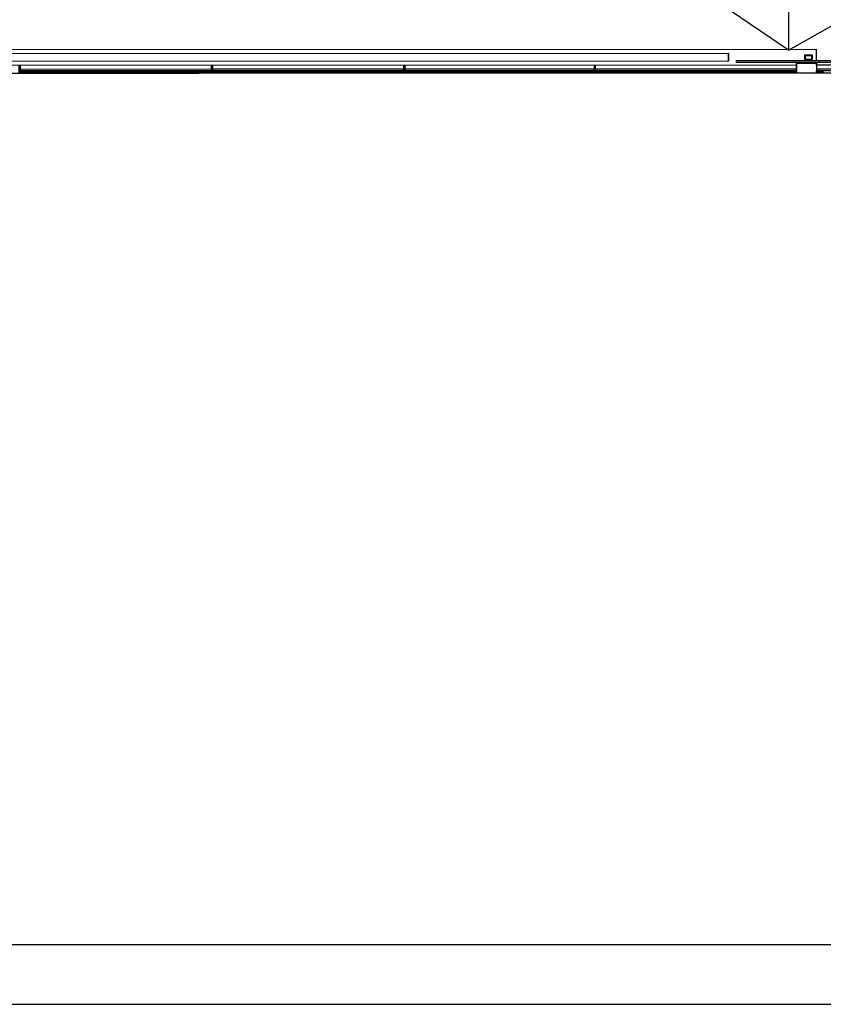
# Model space of a CAD drawing. Units: millimetres. Extents: x -30 to 1865, y -30 to 1260.
# Drawn here: x 981 to 1182, y -15 to 231 of the extents above; entities that cross this region are included whole.
import ezdxf

# ---------------------------------------------------------------- set-up
doc = ezdxf.new("R2010")
doc.units = ezdxf.units.MM
doc.header["$LTSCALE"] = 7
doc.layers.add('Arquitectura', color=8, linetype='Continuous')
doc.layers.add('Saneamiento', color=30, linetype='Continuous')

# ---------------------------------------------------------------- blocks, each defined once
blk = doc.blocks.new('FORMATO PLOT')
for points in [[(-12431.9, -0.3), (0, -0.3), (0, 8400), (-12431.9, 8400)], [(-12331.9, 99.7), (-100, 99.7), (-100, 8300), (-12331.9, 8300)]]:
    blk.add_lwpolyline(points, close=True)

msp = doc.modelspace()

# ---------------------------------------------------------------- linework, layer by layer
at = {"layer": 'Arquitectura'}
for p, q in [((597.34, 223.9), (1180.79, 224.06)), ((599.34, 222.9), (1158.79, 223.05)), ((1158.79, 221.05), (1158.79, 223.05)), ((1180.78, 221.26), (1180.79, 224.06)), ((1175.79, 220.06), (597.34, 219.9)), ((1158.79, 221.05), (599.34, 220.9)), ((1175.79, 220.56), (1175.79, 218.06)), ((1175.79, 220.56), (1175.79, 218.06)), ((1180.78, 220.56), (1180.78, 220.76)), ((1180.79, 220.56), (1180.79, 218.06)), ((1180.79, 220.56), (1180.79, 218.06)), ((1215.79, 220.07), (1180.79, 220.06)), ((1175.79, 218.06), (597.34, 217.9)), ((1029.34, 219.02), (981.39, 219.01)), ((1029.34, 218.62), (981.39, 218.61)), ((1077.49, 219.03), (1029.54, 219.02)), ((1077.49, 218.63), (1029.54, 218.62)), ((1125.19, 219.04), (1077.69, 219.03)), ((1125.19, 218.64), (1077.69, 218.63)), ((1175.79, 219.06), (1125.39, 219.04)), ((1175.79, 218.66), (1125.39, 218.64)), ((1215.79, 219.07), (1180.79, 219.06)), ((1215.79, 218.67), (1180.79, 218.66)), ((1215.79, 218.07), (1180.79, 218.06))]:
    msp.add_line(p, q, dxfattribs=at)
for points in [[(82.57, 1012.63), (1341.16, 1012.29), (1340.79, 218.1), (82.38, 217.76)], [(599.34, 222.9), (1158.79, 223.05), (1158.79, 221.05), (599.34, 220.9)], [(1177.79, 221.56), (1179.79, 221.56), (1179.79, 222.56), (1177.79, 222.56)], [(1177.99, 221.56), (1179.59, 221.56), (1179.59, 222.36), (1177.99, 222.36)], [(981.19, 218.01), (981.19, 220.01), (981.39, 220.01), (981.39, 218.01)], [(1029.34, 218.02), (1029.34, 220.02), (1029.54, 220.02), (1029.54, 218.02)], [(1077.49, 218.03), (1077.49, 220.03), (1077.69, 220.03), (1077.69, 218.03)], [(1125.19, 218.04), (1125.19, 220.04), (1125.39, 220.04), (1125.39, 218.04)], [(1220.79, 221.27), (1220.79, 220.77), (1160.79, 220.75), (1160.79, 221.25)], [(1175.79, 220.56), (1180.79, 220.56), (1180.79, 218.06), (1175.79, 218.06)], [(1175.79, 220.56), (1180.79, 220.56), (1180.79, 218.06), (1175.79, 218.06)], [(981.64, 218.01), (981.64, 218.61), (981.84, 218.61), (981.84, 218.01)], [(982.09, 218.01), (982.09, 218.61), (982.29, 218.61), (982.29, 218.01)], [(982.54, 218.01), (982.54, 218.61), (982.74, 218.61), (982.74, 218.01)], [(982.99, 218.01), (982.99, 218.61), (983.19, 218.61), (983.19, 218.01)], [(983.44, 218.01), (983.44, 218.61), (983.64, 218.61), (983.64, 218.01)], [(983.89, 218.01), (983.89, 218.61), (984.09, 218.61), (984.09, 218.01)], [(984.34, 218.01), (984.34, 218.61), (984.54, 218.61), (984.54, 218.01)], [(984.79, 218.01), (984.79, 218.61), (984.99, 218.61), (984.99, 218.01)], [(985.24, 218.01), (985.24, 218.61), (985.44, 218.61), (985.44, 218.01)], [(985.69, 218.01), (985.69, 218.61), (985.89, 218.61), (985.89, 218.01)], [(986.14, 218.01), (986.14, 218.61), (986.34, 218.61), (986.34, 218.01)], [(986.59, 218.01), (986.59, 218.61), (986.79, 218.61), (986.79, 218.01)], [(987.04, 218.01), (987.04, 218.61), (987.24, 218.61), (987.24, 218.01)], [(987.49, 218.01), (987.49, 218.61), (987.69, 218.61), (987.69, 218.01)], [(987.94, 218.01), (987.94, 218.61), (988.14, 218.61), (988.14, 218.01)], [(988.39, 218.01), (988.39, 218.61), (988.59, 218.61), (988.59, 218.01)], [(988.84, 218.01), (988.84, 218.61), (989.04, 218.61), (989.04, 218.01)], [(989.29, 218.01), (989.29, 218.61), (989.49, 218.61), (989.49, 218.01)], [(989.74, 218.01), (989.74, 218.61), (989.94, 218.61), (989.94, 218.01)], [(990.19, 218.01), (990.19, 218.61), (990.39, 218.61), (990.39, 218.01)], [(990.64, 218.01), (990.64, 218.61), (990.84, 218.61), (990.84, 218.01)], [(991.09, 218.01), (991.09, 218.61), (991.29, 218.61), (991.29, 218.01)], [(991.54, 218.01), (991.54, 218.61), (991.74, 218.61), (991.74, 218.01)], [(991.99, 218.01), (991.99, 218.61), (992.19, 218.61), (992.19, 218.01)], [(992.44, 218.01), (992.44, 218.61), (992.64, 218.61), (992.64, 218.01)], [(992.89, 218.01), (992.89, 218.61), (993.09, 218.61), (993.09, 218.01)], [(993.34, 218.01), (993.34, 218.61), (993.54, 218.61), (993.54, 218.01)], [(993.79, 218.01), (993.79, 218.61), (993.99, 218.61), (993.99, 218.01)], [(994.24, 218.01), (994.24, 218.61), (994.44, 218.61), (994.44, 218.01)], [(994.69, 218.01), (994.69, 218.61), (994.89, 218.61), (994.89, 218.01)], [(995.14, 218.01), (995.14, 218.61), (995.34, 218.61), (995.34, 218.01)], [(995.59, 218.01), (995.59, 218.61), (995.79, 218.61), (995.79, 218.01)], [(996.04, 218.01), (996.04, 218.61), (996.24, 218.61), (996.24, 218.01)], [(996.49, 218.01), (996.49, 218.61), (996.69, 218.61), (996.69, 218.01)], [(996.94, 218.01), (996.94, 218.61), (997.14, 218.61), (997.14, 218.01)], [(997.39, 218.01), (997.39, 218.61), (997.59, 218.61), (997.59, 218.01)], [(997.84, 218.01), (997.84, 218.61), (998.04, 218.61), (998.04, 218.01)], [(998.29, 218.01), (998.29, 218.61), (998.49, 218.61), (998.49, 218.01)], [(998.74, 218.01), (998.74, 218.61), (998.94, 218.61), (998.94, 218.01)], [(999.19, 218.01), (999.19, 218.61), (999.39, 218.61), (999.39, 218.01)], [(999.64, 218.01), (999.64, 218.61), (999.84, 218.61), (999.84, 218.01)], [(1000.09, 218.01), (1000.09, 218.61), (1000.29, 218.61), (1000.29, 218.01)], [(1000.54, 218.01), (1000.54, 218.61), (1000.74, 218.61), (1000.74, 218.01)], [(1000.99, 218.01), (1000.99, 218.61), (1001.19, 218.61), (1001.19, 218.01)], [(1001.44, 218.01), (1001.44, 218.61), (1001.64, 218.61), (1001.64, 218.01)], [(1001.89, 218.01), (1001.89, 218.61), (1002.09, 218.61), (1002.09, 218.01)], [(1002.34, 218.01), (1002.34, 218.61), (1002.54, 218.61), (1002.54, 218.01)], [(1002.79, 218.01), (1002.79, 218.61), (1002.99, 218.61), (1002.99, 218.01)], [(1003.24, 218.01), (1003.24, 218.61), (1003.44, 218.61), (1003.44, 218.01)], [(1003.69, 218.01), (1003.69, 218.61), (1003.89, 218.61), (1003.89, 218.01)], [(1004.14, 218.01), (1004.14, 218.61), (1004.34, 218.61), (1004.34, 218.01)], [(1004.59, 218.01), (1004.59, 218.61), (1004.79, 218.61), (1004.79, 218.01)], [(1005.04, 218.01), (1005.04, 218.61), (1005.24, 218.61), (1005.24, 218.01)], [(1005.49, 218.01), (1005.49, 218.61), (1005.69, 218.61), (1005.69, 218.01)], [(1005.94, 218.01), (1005.94, 218.61), (1006.14, 218.61), (1006.14, 218.01)], [(1006.39, 218.01), (1006.39, 218.61), (1006.59, 218.61), (1006.59, 218.01)], [(1006.84, 218.01), (1006.84, 218.61), (1007.04, 218.61), (1007.04, 218.01)], [(1007.29, 218.01), (1007.29, 218.61), (1007.49, 218.61), (1007.49, 218.01)], [(1007.74, 218.01), (1007.74, 218.61), (1007.94, 218.61), (1007.94, 218.01)], [(1008.19, 218.01), (1008.19, 218.61), (1008.39, 218.61), (1008.39, 218.01)], [(1008.64, 218.01), (1008.64, 218.61), (1008.84, 218.61), (1008.84, 218.01)], [(1009.09, 218.01), (1009.09, 218.61), (1009.29, 218.61), (1009.29, 218.01)], [(1009.54, 218.01), (1009.54, 218.61), (1009.74, 218.61), (1009.74, 218.01)], [(1009.99, 218.01), (1009.99, 218.61), (1010.19, 218.61), (1010.19, 218.01)], [(1010.44, 218.01), (1010.44, 218.61), (1010.64, 218.61), (1010.64, 218.01)], [(1010.89, 218.01), (1010.89, 218.61), (1011.09, 218.61), (1011.09, 218.01)], [(1011.34, 218.01), (1011.34, 218.61), (1011.54, 218.61), (1011.54, 218.01)], [(1011.79, 218.01), (1011.79, 218.61), (1011.99, 218.61), (1011.99, 218.01)], [(1012.24, 218.01), (1012.24, 218.61), (1012.44, 218.61), (1012.44, 218.01)], [(1012.69, 218.01), (1012.69, 218.61), (1012.89, 218.61), (1012.89, 218.01)], [(1013.14, 218.01), (1013.14, 218.61), (1013.34, 218.61), (1013.34, 218.01)], [(1013.59, 218.01), (1013.59, 218.61), (1013.79, 218.61), (1013.79, 218.01)], [(1014.04, 218.01), (1014.04, 218.61), (1014.24, 218.61), (1014.24, 218.01)], [(1014.49, 218.01), (1014.49, 218.61), (1014.69, 218.61), (1014.69, 218.01)], [(1014.94, 218.01), (1014.94, 218.61), (1015.14, 218.61), (1015.14, 218.01)], [(1015.39, 218.01), (1015.39, 218.61), (1015.59, 218.61), (1015.59, 218.01)], [(1015.84, 218.01), (1015.84, 218.61), (1016.04, 218.61), (1016.04, 218.01)], [(1016.29, 218.01), (1016.29, 218.61), (1016.49, 218.61), (1016.49, 218.01)], [(1016.74, 218.01), (1016.74, 218.61), (1016.94, 218.61), (1016.94, 218.01)], [(1017.19, 218.01), (1017.19, 218.61), (1017.39, 218.61), (1017.39, 218.01)], [(1017.64, 218.01), (1017.64, 218.61), (1017.84, 218.61), (1017.84, 218.01)], [(1018.09, 218.02), (1018.09, 218.62), (1018.29, 218.62), (1018.29, 218.02)], [(1018.54, 218.02), (1018.54, 218.62), (1018.74, 218.62), (1018.74, 218.02)], [(1018.99, 218.02), (1018.99, 218.62), (1019.19, 218.62), (1019.19, 218.02)], [(1019.44, 218.02), (1019.44, 218.62), (1019.64, 218.62), (1019.64, 218.02)], [(1019.89, 218.02), (1019.89, 218.62), (1020.09, 218.62), (1020.09, 218.02)], [(1020.34, 218.02), (1020.34, 218.62), (1020.54, 218.62), (1020.54, 218.02)], [(1020.79, 218.02), (1020.79, 218.62), (1020.99, 218.62), (1020.99, 218.02)], [(1021.24, 218.02), (1021.24, 218.62), (1021.44, 218.62), (1021.44, 218.02)], [(1021.69, 218.02), (1021.69, 218.62), (1021.89, 218.62), (1021.89, 218.02)], [(1022.14, 218.02), (1022.14, 218.62), (1022.34, 218.62), (1022.34, 218.02)], [(1022.59, 218.02), (1022.59, 218.62), (1022.79, 218.62), (1022.79, 218.02)], [(1023.04, 218.02), (1023.04, 218.62), (1023.24, 218.62), (1023.24, 218.02)], [(1023.49, 218.02), (1023.49, 218.62), (1023.69, 218.62), (1023.69, 218.02)], [(1023.94, 218.02), (1023.94, 218.62), (1024.14, 218.62), (1024.14, 218.02)], [(1024.39, 218.02), (1024.39, 218.62), (1024.59, 218.62), (1024.59, 218.02)], [(1024.84, 218.02), (1024.84, 218.62), (1025.04, 218.62), (1025.04, 218.02)], [(1025.29, 218.02), (1025.29, 218.62), (1025.49, 218.62), (1025.49, 218.02)], [(1025.74, 218.02), (1025.74, 218.62), (1025.94, 218.62), (1025.94, 218.02)], [(1026.19, 218.02), (1026.19, 218.62), (1026.39, 218.62), (1026.39, 218.02)], [(1026.64, 218.02), (1026.64, 218.62), (1026.84, 218.62), (1026.84, 218.02)], [(1027.09, 218.02), (1027.09, 218.62), (1027.29, 218.62), (1027.29, 218.02)], [(1027.54, 218.02), (1027.54, 218.62), (1027.74, 218.62), (1027.74, 218.02)], [(1027.99, 218.02), (1027.99, 218.62), (1028.19, 218.62), (1028.19, 218.02)], [(1028.44, 218.02), (1028.44, 218.62), (1028.64, 218.62), (1028.64, 218.02)], [(1028.89, 218.02), (1028.89, 218.62), (1029.09, 218.62), (1029.09, 218.02)], [(1029.79, 218.02), (1029.79, 218.62), (1029.99, 218.62), (1029.99, 218.02)], [(1030.24, 218.02), (1030.24, 218.62), (1030.44, 218.62), (1030.44, 218.02)], [(1030.69, 218.02), (1030.69, 218.62), (1030.89, 218.62), (1030.89, 218.02)], [(1031.14, 218.02), (1031.14, 218.62), (1031.34, 218.62), (1031.34, 218.02)], [(1031.59, 218.02), (1031.59, 218.62), (1031.79, 218.62), (1031.79, 218.02)], [(1032.04, 218.02), (1032.04, 218.62), (1032.24, 218.62), (1032.24, 218.02)], [(1032.49, 218.02), (1032.49, 218.62), (1032.69, 218.62), (1032.69, 218.02)], [(1032.94, 218.02), (1032.94, 218.62), (1033.14, 218.62), (1033.14, 218.02)], [(1033.39, 218.02), (1033.39, 218.62), (1033.59, 218.62), (1033.59, 218.02)], [(1033.84, 218.02), (1033.84, 218.62), (1034.04, 218.62), (1034.04, 218.02)], [(1034.29, 218.02), (1034.29, 218.62), (1034.49, 218.62), (1034.49, 218.02)], [(1034.74, 218.02), (1034.74, 218.62), (1034.94, 218.62), (1034.94, 218.02)], [(1035.19, 218.02), (1035.19, 218.62), (1035.39, 218.62), (1035.39, 218.02)], [(1035.64, 218.02), (1035.64, 218.62), (1035.84, 218.62), (1035.84, 218.02)], [(1036.09, 218.02), (1036.09, 218.62), (1036.29, 218.62), (1036.29, 218.02)], [(1036.54, 218.02), (1036.54, 218.62), (1036.74, 218.62), (1036.74, 218.02)], [(1036.99, 218.02), (1036.99, 218.62), (1037.19, 218.62), (1037.19, 218.02)], [(1037.44, 218.02), (1037.44, 218.62), (1037.64, 218.62), (1037.64, 218.02)], [(1037.89, 218.02), (1037.89, 218.62), (1038.09, 218.62), (1038.09, 218.02)], [(1038.34, 218.02), (1038.34, 218.62), (1038.54, 218.62), (1038.54, 218.02)], [(1038.79, 218.02), (1038.79, 218.62), (1038.99, 218.62), (1038.99, 218.02)], [(1039.24, 218.02), (1039.24, 218.62), (1039.44, 218.62), (1039.44, 218.02)], [(1039.69, 218.02), (1039.69, 218.62), (1039.89, 218.62), (1039.89, 218.02)], [(1040.14, 218.02), (1040.14, 218.62), (1040.34, 218.62), (1040.34, 218.02)], [(1040.59, 218.02), (1040.59, 218.62), (1040.79, 218.62), (1040.79, 218.02)], [(1041.04, 218.02), (1041.04, 218.62), (1041.24, 218.62), (1041.24, 218.02)], [(1041.49, 218.02), (1041.49, 218.62), (1041.69, 218.62), (1041.69, 218.02)], [(1041.94, 218.02), (1041.94, 218.62), (1042.14, 218.62), (1042.14, 218.02)], [(1042.39, 218.02), (1042.39, 218.62), (1042.59, 218.62), (1042.59, 218.02)], [(1042.84, 218.02), (1042.84, 218.62), (1043.04, 218.62), (1043.04, 218.02)], [(1043.29, 218.02), (1043.29, 218.62), (1043.49, 218.62), (1043.49, 218.02)], [(1043.74, 218.02), (1043.74, 218.62), (1043.94, 218.62), (1043.94, 218.02)], [(1044.19, 218.02), (1044.19, 218.62), (1044.39, 218.62), (1044.39, 218.02)], [(1044.64, 218.02), (1044.64, 218.62), (1044.84, 218.62), (1044.84, 218.02)], [(1045.09, 218.02), (1045.09, 218.62), (1045.29, 218.62), (1045.29, 218.02)], [(1045.54, 218.02), (1045.54, 218.62), (1045.74, 218.62), (1045.74, 218.02)], [(1045.99, 218.02), (1045.99, 218.62), (1046.19, 218.62), (1046.19, 218.02)], [(1046.44, 218.02), (1046.44, 218.62), (1046.64, 218.62), (1046.64, 218.02)], [(1046.89, 218.02), (1046.89, 218.62), (1047.09, 218.62), (1047.09, 218.02)], [(1047.34, 218.02), (1047.34, 218.62), (1047.54, 218.62), (1047.54, 218.02)], [(1047.79, 218.02), (1047.79, 218.62), (1047.99, 218.62), (1047.99, 218.02)], [(1048.24, 218.02), (1048.24, 218.62), (1048.44, 218.62), (1048.44, 218.02)], [(1048.69, 218.02), (1048.69, 218.62), (1048.89, 218.62), (1048.89, 218.02)], [(1049.14, 218.02), (1049.14, 218.62), (1049.34, 218.62), (1049.34, 218.02)], [(1049.59, 218.02), (1049.59, 218.62), (1049.79, 218.62), (1049.79, 218.02)], [(1050.04, 218.02), (1050.04, 218.62), (1050.24, 218.62), (1050.24, 218.02)], [(1050.49, 218.02), (1050.49, 218.62), (1050.69, 218.62), (1050.69, 218.02)], [(1050.94, 218.02), (1050.94, 218.62), (1051.14, 218.62), (1051.14, 218.02)], [(1051.39, 218.02), (1051.39, 218.62), (1051.59, 218.62), (1051.59, 218.02)], [(1051.84, 218.02), (1051.84, 218.62), (1052.04, 218.62), (1052.04, 218.02)], [(1052.29, 218.02), (1052.29, 218.62), (1052.49, 218.62), (1052.49, 218.02)], [(1052.74, 218.02), (1052.74, 218.62), (1052.94, 218.62), (1052.94, 218.02)], [(1053.19, 218.02), (1053.19, 218.62), (1053.39, 218.62), (1053.39, 218.02)], [(1053.64, 218.02), (1053.64, 218.62), (1053.84, 218.62), (1053.84, 218.02)], [(1054.09, 218.02), (1054.09, 218.62), (1054.29, 218.62), (1054.29, 218.02)], [(1054.54, 218.03), (1054.54, 218.63), (1054.74, 218.63), (1054.74, 218.03)], [(1054.99, 218.03), (1054.99, 218.63), (1055.19, 218.63), (1055.19, 218.03)], [(1055.44, 218.03), (1055.44, 218.63), (1055.64, 218.63), (1055.64, 218.03)], [(1055.89, 218.03), (1055.89, 218.63), (1056.09, 218.63), (1056.09, 218.03)], [(1056.34, 218.03), (1056.34, 218.63), (1056.54, 218.63), (1056.54, 218.03)], [(1056.79, 218.03), (1056.79, 218.63), (1056.99, 218.63), (1056.99, 218.03)], [(1057.24, 218.03), (1057.24, 218.63), (1057.44, 218.63), (1057.44, 218.03)], [(1057.69, 218.03), (1057.69, 218.63), (1057.89, 218.63), (1057.89, 218.03)], [(1058.14, 218.03), (1058.14, 218.63), (1058.34, 218.63), (1058.34, 218.03)], [(1058.59, 218.03), (1058.59, 218.63), (1058.79, 218.63), (1058.79, 218.03)], [(1059.04, 218.03), (1059.04, 218.63), (1059.24, 218.63), (1059.24, 218.03)], [(1059.49, 218.03), (1059.49, 218.63), (1059.69, 218.63), (1059.69, 218.03)], [(1059.94, 218.03), (1059.94, 218.63), (1060.14, 218.63), (1060.14, 218.03)], [(1060.39, 218.03), (1060.39, 218.63), (1060.59, 218.63), (1060.59, 218.03)], [(1060.84, 218.03), (1060.84, 218.63), (1061.04, 218.63), (1061.04, 218.03)], [(1061.29, 218.03), (1061.29, 218.63), (1061.49, 218.63), (1061.49, 218.03)], [(1061.74, 218.03), (1061.74, 218.63), (1061.94, 218.63), (1061.94, 218.03)], [(1062.19, 218.03), (1062.19, 218.63), (1062.39, 218.63), (1062.39, 218.03)], [(1062.64, 218.03), (1062.64, 218.63), (1062.84, 218.63), (1062.84, 218.03)], [(1063.09, 218.03), (1063.09, 218.63), (1063.29, 218.63), (1063.29, 218.03)], [(1063.54, 218.03), (1063.54, 218.63), (1063.74, 218.63), (1063.74, 218.03)], [(1063.99, 218.03), (1063.99, 218.63), (1064.19, 218.63), (1064.19, 218.03)], [(1064.44, 218.03), (1064.44, 218.63), (1064.64, 218.63), (1064.64, 218.03)], [(1064.89, 218.03), (1064.89, 218.63), (1065.09, 218.63), (1065.09, 218.03)], [(1065.34, 218.03), (1065.34, 218.63), (1065.54, 218.63), (1065.54, 218.03)], [(1065.79, 218.03), (1065.79, 218.63), (1065.99, 218.63), (1065.99, 218.03)], [(1066.24, 218.03), (1066.24, 218.63), (1066.44, 218.63), (1066.44, 218.03)], [(1066.69, 218.03), (1066.69, 218.63), (1066.89, 218.63), (1066.89, 218.03)], [(1067.14, 218.03), (1067.14, 218.63), (1067.34, 218.63), (1067.34, 218.03)], [(1067.59, 218.03), (1067.59, 218.63), (1067.79, 218.63), (1067.79, 218.03)], [(1068.04, 218.03), (1068.04, 218.63), (1068.24, 218.63), (1068.24, 218.03)], [(1068.49, 218.03), (1068.49, 218.63), (1068.69, 218.63), (1068.69, 218.03)], [(1068.94, 218.03), (1068.94, 218.63), (1069.14, 218.63), (1069.14, 218.03)], [(1069.39, 218.03), (1069.39, 218.63), (1069.59, 218.63), (1069.59, 218.03)], [(1069.84, 218.03), (1069.84, 218.63), (1070.04, 218.63), (1070.04, 218.03)], [(1070.29, 218.03), (1070.29, 218.63), (1070.49, 218.63), (1070.49, 218.03)], [(1070.74, 218.03), (1070.74, 218.63), (1070.94, 218.63), (1070.94, 218.03)], [(1071.19, 218.03), (1071.19, 218.63), (1071.39, 218.63), (1071.39, 218.03)], [(1071.64, 218.03), (1071.64, 218.63), (1071.84, 218.63), (1071.84, 218.03)], [(1072.09, 218.03), (1072.09, 218.63), (1072.29, 218.63), (1072.29, 218.03)], [(1072.54, 218.03), (1072.54, 218.63), (1072.74, 218.63), (1072.74, 218.03)], [(1072.99, 218.03), (1072.99, 218.63), (1073.19, 218.63), (1073.19, 218.03)], [(1073.44, 218.03), (1073.44, 218.63), (1073.64, 218.63), (1073.64, 218.03)], [(1073.89, 218.03), (1073.89, 218.63), (1074.09, 218.63), (1074.09, 218.03)], [(1074.34, 218.03), (1074.34, 218.63), (1074.54, 218.63), (1074.54, 218.03)], [(1074.79, 218.03), (1074.79, 218.63), (1074.99, 218.63), (1074.99, 218.03)], [(1075.24, 218.03), (1075.24, 218.63), (1075.44, 218.63), (1075.44, 218.03)], [(1075.69, 218.03), (1075.69, 218.63), (1075.89, 218.63), (1075.89, 218.03)], [(1076.14, 218.03), (1076.14, 218.63), (1076.34, 218.63), (1076.34, 218.03)], [(1076.59, 218.03), (1076.59, 218.63), (1076.79, 218.63), (1076.79, 218.03)], [(1077.04, 218.03), (1077.04, 218.63), (1077.24, 218.63), (1077.24, 218.03)], [(1077.94, 218.03), (1077.94, 218.63), (1078.14, 218.63), (1078.14, 218.03)], [(1078.39, 218.03), (1078.39, 218.63), (1078.59, 218.63), (1078.59, 218.03)], [(1078.84, 218.03), (1078.84, 218.63), (1079.04, 218.63), (1079.04, 218.03)], [(1079.29, 218.03), (1079.29, 218.63), (1079.49, 218.63), (1079.49, 218.03)], [(1079.74, 218.03), (1079.74, 218.63), (1079.94, 218.63), (1079.94, 218.03)], [(1080.19, 218.03), (1080.19, 218.63), (1080.39, 218.63), (1080.39, 218.03)], [(1080.64, 218.03), (1080.64, 218.63), (1080.84, 218.63), (1080.84, 218.03)], [(1081.09, 218.03), (1081.09, 218.63), (1081.29, 218.63), (1081.29, 218.03)], [(1081.54, 218.03), (1081.54, 218.63), (1081.74, 218.63), (1081.74, 218.03)], [(1081.99, 218.03), (1081.99, 218.63), (1082.19, 218.63), (1082.19, 218.03)], [(1082.44, 218.03), (1082.44, 218.63), (1082.64, 218.63), (1082.64, 218.03)], [(1082.89, 218.03), (1082.89, 218.63), (1083.09, 218.63), (1083.09, 218.03)], [(1083.34, 218.03), (1083.34, 218.63), (1083.54, 218.63), (1083.54, 218.03)], [(1083.79, 218.03), (1083.79, 218.63), (1083.99, 218.63), (1083.99, 218.03)], [(1084.24, 218.03), (1084.24, 218.63), (1084.44, 218.63), (1084.44, 218.03)], [(1084.69, 218.03), (1084.69, 218.63), (1084.89, 218.63), (1084.89, 218.03)], [(1085.14, 218.03), (1085.14, 218.63), (1085.34, 218.63), (1085.34, 218.03)], [(1085.59, 218.03), (1085.59, 218.63), (1085.79, 218.63), (1085.79, 218.03)], [(1086.04, 218.03), (1086.04, 218.63), (1086.24, 218.63), (1086.24, 218.03)], [(1086.49, 218.03), (1086.49, 218.63), (1086.69, 218.63), (1086.69, 218.03)], [(1086.94, 218.03), (1086.94, 218.63), (1087.14, 218.63), (1087.14, 218.03)], [(1087.39, 218.03), (1087.39, 218.63), (1087.59, 218.63), (1087.59, 218.03)], [(1087.84, 218.03), (1087.84, 218.63), (1088.04, 218.63), (1088.04, 218.03)], [(1088.29, 218.03), (1088.29, 218.63), (1088.49, 218.63), (1088.49, 218.03)], [(1088.74, 218.03), (1088.74, 218.63), (1088.94, 218.63), (1088.94, 218.03)], [(1089.19, 218.03), (1089.19, 218.63), (1089.39, 218.63), (1089.39, 218.03)], [(1089.64, 218.03), (1089.64, 218.63), (1089.84, 218.63), (1089.84, 218.03)], [(1090.09, 218.03), (1090.09, 218.63), (1090.29, 218.63), (1090.29, 218.03)], [(1090.54, 218.03), (1090.54, 218.63), (1090.74, 218.63), (1090.74, 218.03)], [(1090.99, 218.03), (1090.99, 218.63), (1091.19, 218.63), (1091.19, 218.03)], [(1091.44, 218.04), (1091.44, 218.64), (1091.64, 218.64), (1091.64, 218.04)], [(1091.89, 218.04), (1091.89, 218.64), (1092.09, 218.64), (1092.09, 218.04)], [(1092.34, 218.04), (1092.34, 218.64), (1092.54, 218.64), (1092.54, 218.04)], [(1092.79, 218.04), (1092.79, 218.64), (1092.99, 218.64), (1092.99, 218.04)], [(1093.24, 218.04), (1093.24, 218.64), (1093.44, 218.64), (1093.44, 218.04)], [(1093.69, 218.04), (1093.69, 218.64), (1093.89, 218.64), (1093.89, 218.04)], [(1094.14, 218.04), (1094.14, 218.64), (1094.34, 218.64), (1094.34, 218.04)], [(1094.59, 218.04), (1094.59, 218.64), (1094.79, 218.64), (1094.79, 218.04)], [(1095.04, 218.04), (1095.04, 218.64), (1095.24, 218.64), (1095.24, 218.04)], [(1095.49, 218.04), (1095.49, 218.64), (1095.69, 218.64), (1095.69, 218.04)], [(1095.94, 218.04), (1095.94, 218.64), (1096.14, 218.64), (1096.14, 218.04)], [(1096.39, 218.04), (1096.39, 218.64), (1096.59, 218.64), (1096.59, 218.04)], [(1096.84, 218.04), (1096.84, 218.64), (1097.04, 218.64), (1097.04, 218.04)], [(1097.29, 218.04), (1097.29, 218.64), (1097.49, 218.64), (1097.49, 218.04)], [(1097.74, 218.04), (1097.74, 218.64), (1097.94, 218.64), (1097.94, 218.04)], [(1098.19, 218.04), (1098.19, 218.64), (1098.39, 218.64), (1098.39, 218.04)], [(1098.64, 218.04), (1098.64, 218.64), (1098.84, 218.64), (1098.84, 218.04)], [(1099.09, 218.04), (1099.09, 218.64), (1099.29, 218.64), (1099.29, 218.04)], [(1099.54, 218.04), (1099.54, 218.64), (1099.74, 218.64), (1099.74, 218.04)], [(1099.99, 218.04), (1099.99, 218.64), (1100.19, 218.64), (1100.19, 218.04)], [(1100.44, 218.04), (1100.44, 218.64), (1100.64, 218.64), (1100.64, 218.04)], [(1100.89, 218.04), (1100.89, 218.64), (1101.09, 218.64), (1101.09, 218.04)], [(1101.34, 218.04), (1101.34, 218.64), (1101.54, 218.64), (1101.54, 218.04)], [(1101.79, 218.04), (1101.79, 218.64), (1101.99, 218.64), (1101.99, 218.04)], [(1102.24, 218.04), (1102.24, 218.64), (1102.44, 218.64), (1102.44, 218.04)], [(1102.69, 218.04), (1102.69, 218.64), (1102.89, 218.64), (1102.89, 218.04)], [(1103.14, 218.04), (1103.14, 218.64), (1103.34, 218.64), (1103.34, 218.04)], [(1103.59, 218.04), (1103.59, 218.64), (1103.79, 218.64), (1103.79, 218.04)], [(1104.04, 218.04), (1104.04, 218.64), (1104.24, 218.64), (1104.24, 218.04)], [(1104.49, 218.04), (1104.49, 218.64), (1104.69, 218.64), (1104.69, 218.04)], [(1104.94, 218.04), (1104.94, 218.64), (1105.14, 218.64), (1105.14, 218.04)], [(1105.39, 218.04), (1105.39, 218.64), (1105.59, 218.64), (1105.59, 218.04)], [(1105.84, 218.04), (1105.84, 218.64), (1106.04, 218.64), (1106.04, 218.04)], [(1106.29, 218.04), (1106.29, 218.64), (1106.49, 218.64), (1106.49, 218.04)], [(1106.74, 218.04), (1106.74, 218.64), (1106.94, 218.64), (1106.94, 218.04)], [(1107.19, 218.04), (1107.19, 218.64), (1107.39, 218.64), (1107.39, 218.04)], [(1107.64, 218.04), (1107.64, 218.64), (1107.84, 218.64), (1107.84, 218.04)], [(1108.09, 218.04), (1108.09, 218.64), (1108.29, 218.64), (1108.29, 218.04)], [(1108.54, 218.04), (1108.54, 218.64), (1108.74, 218.64), (1108.74, 218.04)], [(1108.99, 218.04), (1108.99, 218.64), (1109.19, 218.64), (1109.19, 218.04)], [(1109.44, 218.04), (1109.44, 218.64), (1109.64, 218.64), (1109.64, 218.04)], [(1109.89, 218.04), (1109.89, 218.64), (1110.09, 218.64), (1110.09, 218.04)], [(1110.34, 218.04), (1110.34, 218.64), (1110.54, 218.64), (1110.54, 218.04)], [(1110.79, 218.04), (1110.79, 218.64), (1110.99, 218.64), (1110.99, 218.04)], [(1111.24, 218.04), (1111.24, 218.64), (1111.44, 218.64), (1111.44, 218.04)], [(1111.69, 218.04), (1111.69, 218.64), (1111.89, 218.64), (1111.89, 218.04)], [(1112.14, 218.04), (1112.14, 218.64), (1112.34, 218.64), (1112.34, 218.04)], [(1112.59, 218.04), (1112.59, 218.64), (1112.79, 218.64), (1112.79, 218.04)], [(1113.04, 218.04), (1113.04, 218.64), (1113.24, 218.64), (1113.24, 218.04)], [(1113.49, 218.04), (1113.49, 218.64), (1113.69, 218.64), (1113.69, 218.04)], [(1113.94, 218.04), (1113.94, 218.64), (1114.14, 218.64), (1114.14, 218.04)], [(1114.39, 218.04), (1114.39, 218.64), (1114.59, 218.64), (1114.59, 218.04)], [(1114.84, 218.04), (1114.84, 218.64), (1115.04, 218.64), (1115.04, 218.04)], [(1115.29, 218.04), (1115.29, 218.64), (1115.49, 218.64), (1115.49, 218.04)], [(1115.74, 218.04), (1115.74, 218.64), (1115.94, 218.64), (1115.94, 218.04)], [(1116.19, 218.04), (1116.19, 218.64), (1116.39, 218.64), (1116.39, 218.04)], [(1116.64, 218.04), (1116.64, 218.64), (1116.84, 218.64), (1116.84, 218.04)], [(1117.09, 218.04), (1117.09, 218.64), (1117.29, 218.64), (1117.29, 218.04)], [(1117.54, 218.04), (1117.54, 218.64), (1117.74, 218.64), (1117.74, 218.04)], [(1117.99, 218.04), (1117.99, 218.64), (1118.19, 218.64), (1118.19, 218.04)], [(1118.44, 218.04), (1118.44, 218.64), (1118.64, 218.64), (1118.64, 218.04)], [(1118.89, 218.04), (1118.89, 218.64), (1119.09, 218.64), (1119.09, 218.04)], [(1119.34, 218.04), (1119.34, 218.64), (1119.54, 218.64), (1119.54, 218.04)], [(1119.79, 218.04), (1119.79, 218.64), (1119.99, 218.64), (1119.99, 218.04)], [(1120.24, 218.04), (1120.24, 218.64), (1120.44, 218.64), (1120.44, 218.04)], [(1120.69, 218.04), (1120.69, 218.64), (1120.89, 218.64), (1120.89, 218.04)], [(1121.14, 218.04), (1121.14, 218.64), (1121.34, 218.64), (1121.34, 218.04)], [(1121.59, 218.04), (1121.59, 218.64), (1121.79, 218.64), (1121.79, 218.04)], [(1122.04, 218.04), (1122.04, 218.64), (1122.24, 218.64), (1122.24, 218.04)], [(1122.49, 218.04), (1122.49, 218.64), (1122.69, 218.64), (1122.69, 218.04)], [(1122.94, 218.04), (1122.94, 218.64), (1123.14, 218.64), (1123.14, 218.04)], [(1123.39, 218.04), (1123.39, 218.64), (1123.59, 218.64), (1123.59, 218.04)], [(1123.84, 218.04), (1123.84, 218.64), (1124.04, 218.64), (1124.04, 218.04)], [(1124.29, 218.04), (1124.29, 218.64), (1124.49, 218.64), (1124.49, 218.04)], [(1124.74, 218.04), (1124.74, 218.64), (1124.94, 218.64), (1124.94, 218.04)], [(1125.64, 218.04), (1125.64, 218.64), (1125.84, 218.64), (1125.84, 218.04)], [(1126.09, 218.04), (1126.09, 218.64), (1126.29, 218.64), (1126.29, 218.04)], [(1126.54, 218.04), (1126.54, 218.64), (1126.74, 218.64), (1126.74, 218.04)], [(1126.99, 218.04), (1126.99, 218.64), (1127.19, 218.64), (1127.19, 218.04)], [(1127.44, 218.04), (1127.44, 218.64), (1127.64, 218.64), (1127.64, 218.04)], [(1127.89, 218.04), (1127.89, 218.64), (1128.09, 218.64), (1128.09, 218.04)], [(1128.34, 218.05), (1128.34, 218.65), (1128.54, 218.65), (1128.54, 218.05)], [(1128.79, 218.05), (1128.79, 218.65), (1128.99, 218.65), (1128.99, 218.05)], [(1129.24, 218.05), (1129.24, 218.65), (1129.44, 218.65), (1129.44, 218.05)], [(1129.69, 218.05), (1129.69, 218.65), (1129.89, 218.65), (1129.89, 218.05)], [(1130.14, 218.05), (1130.14, 218.65), (1130.34, 218.65), (1130.34, 218.05)], [(1130.59, 218.05), (1130.59, 218.65), (1130.79, 218.65), (1130.79, 218.05)], [(1131.04, 218.05), (1131.04, 218.65), (1131.24, 218.65), (1131.24, 218.05)], [(1131.49, 218.05), (1131.49, 218.65), (1131.69, 218.65), (1131.69, 218.05)], [(1131.94, 218.05), (1131.94, 218.65), (1132.14, 218.65), (1132.14, 218.05)], [(1132.39, 218.05), (1132.39, 218.65), (1132.59, 218.65), (1132.59, 218.05)], [(1132.84, 218.05), (1132.84, 218.65), (1133.04, 218.65), (1133.04, 218.05)], [(1133.29, 218.05), (1133.29, 218.65), (1133.49, 218.65), (1133.49, 218.05)], [(1133.74, 218.05), (1133.74, 218.65), (1133.94, 218.65), (1133.94, 218.05)], [(1134.19, 218.05), (1134.19, 218.65), (1134.39, 218.65), (1134.39, 218.05)], [(1134.64, 218.05), (1134.64, 218.65), (1134.84, 218.65), (1134.84, 218.05)], [(1135.09, 218.05), (1135.09, 218.65), (1135.29, 218.65), (1135.29, 218.05)], [(1135.54, 218.05), (1135.54, 218.65), (1135.74, 218.65), (1135.74, 218.05)], [(1135.99, 218.05), (1135.99, 218.65), (1136.19, 218.65), (1136.19, 218.05)], [(1136.44, 218.05), (1136.44, 218.65), (1136.64, 218.65), (1136.64, 218.05)], [(1136.89, 218.05), (1136.89, 218.65), (1137.09, 218.65), (1137.09, 218.05)], [(1137.34, 218.05), (1137.34, 218.65), (1137.54, 218.65), (1137.54, 218.05)], [(1137.79, 218.05), (1137.79, 218.65), (1137.99, 218.65), (1137.99, 218.05)], [(1138.24, 218.05), (1138.24, 218.65), (1138.44, 218.65), (1138.44, 218.05)], [(1138.69, 218.05), (1138.69, 218.65), (1138.89, 218.65), (1138.89, 218.05)], [(1139.14, 218.05), (1139.14, 218.65), (1139.34, 218.65), (1139.34, 218.05)], [(1139.59, 218.05), (1139.59, 218.65), (1139.79, 218.65), (1139.79, 218.05)], [(1140.04, 218.05), (1140.04, 218.65), (1140.24, 218.65), (1140.24, 218.05)], [(1140.49, 218.05), (1140.49, 218.65), (1140.69, 218.65), (1140.69, 218.05)], [(1140.94, 218.05), (1140.94, 218.65), (1141.14, 218.65), (1141.14, 218.05)], [(1141.39, 218.05), (1141.39, 218.65), (1141.59, 218.65), (1141.59, 218.05)], [(1141.84, 218.05), (1141.84, 218.65), (1142.04, 218.65), (1142.04, 218.05)], [(1142.29, 218.05), (1142.29, 218.65), (1142.49, 218.65), (1142.49, 218.05)], [(1142.74, 218.05), (1142.74, 218.65), (1142.94, 218.65), (1142.94, 218.05)], [(1143.19, 218.05), (1143.19, 218.65), (1143.39, 218.65), (1143.39, 218.05)], [(1143.64, 218.05), (1143.64, 218.65), (1143.84, 218.65), (1143.84, 218.05)], [(1144.09, 218.05), (1144.09, 218.65), (1144.29, 218.65), (1144.29, 218.05)], [(1144.54, 218.05), (1144.54, 218.65), (1144.74, 218.65), (1144.74, 218.05)], [(1144.99, 218.05), (1144.99, 218.65), (1145.19, 218.65), (1145.19, 218.05)], [(1145.44, 218.05), (1145.44, 218.65), (1145.64, 218.65), (1145.64, 218.05)], [(1145.89, 218.05), (1145.89, 218.65), (1146.09, 218.65), (1146.09, 218.05)], [(1146.34, 218.05), (1146.34, 218.65), (1146.54, 218.65), (1146.54, 218.05)], [(1146.79, 218.05), (1146.79, 218.65), (1146.99, 218.65), (1146.99, 218.05)], [(1147.24, 218.05), (1147.24, 218.65), (1147.44, 218.65), (1147.44, 218.05)], [(1147.69, 218.05), (1147.69, 218.65), (1147.89, 218.65), (1147.89, 218.05)], [(1148.14, 218.05), (1148.14, 218.65), (1148.34, 218.65), (1148.34, 218.05)], [(1148.59, 218.05), (1148.59, 218.65), (1148.79, 218.65), (1148.79, 218.05)], [(1149.04, 218.05), (1149.04, 218.65), (1149.24, 218.65), (1149.24, 218.05)], [(1149.49, 218.05), (1149.49, 218.65), (1149.69, 218.65), (1149.69, 218.05)], [(1149.94, 218.05), (1149.94, 218.65), (1150.14, 218.65), (1150.14, 218.05)], [(1150.39, 218.05), (1150.39, 218.65), (1150.59, 218.65), (1150.59, 218.05)], [(1150.84, 218.05), (1150.84, 218.65), (1151.04, 218.65), (1151.04, 218.05)], [(1151.29, 218.05), (1151.29, 218.65), (1151.49, 218.65), (1151.49, 218.05)], [(1151.74, 218.05), (1151.74, 218.65), (1151.94, 218.65), (1151.94, 218.05)], [(1152.19, 218.05), (1152.19, 218.65), (1152.39, 218.65), (1152.39, 218.05)], [(1152.64, 218.05), (1152.64, 218.65), (1152.84, 218.65), (1152.84, 218.05)], [(1153.09, 218.05), (1153.09, 218.65), (1153.29, 218.65), (1153.29, 218.05)], [(1153.54, 218.05), (1153.54, 218.65), (1153.74, 218.65), (1153.74, 218.05)], [(1153.99, 218.05), (1153.99, 218.65), (1154.19, 218.65), (1154.19, 218.05)], [(1154.44, 218.05), (1154.44, 218.65), (1154.64, 218.65), (1154.64, 218.05)], [(1154.89, 218.05), (1154.89, 218.65), (1155.09, 218.65), (1155.09, 218.05)], [(1155.34, 218.05), (1155.34, 218.65), (1155.54, 218.65), (1155.54, 218.05)], [(1155.79, 218.05), (1155.79, 218.65), (1155.99, 218.65), (1155.99, 218.05)], [(1156.24, 218.05), (1156.24, 218.65), (1156.44, 218.65), (1156.44, 218.05)], [(1156.69, 218.05), (1156.69, 218.65), (1156.89, 218.65), (1156.89, 218.05)], [(1157.14, 218.05), (1157.14, 218.65), (1157.34, 218.65), (1157.34, 218.05)], [(1157.59, 218.05), (1157.59, 218.65), (1157.79, 218.65), (1157.79, 218.05)], [(1158.04, 218.05), (1158.04, 218.65), (1158.24, 218.65), (1158.24, 218.05)], [(1158.49, 218.05), (1158.49, 218.65), (1158.69, 218.65), (1158.69, 218.05)], [(1158.94, 218.05), (1158.94, 218.65), (1159.14, 218.65), (1159.14, 218.05)], [(1159.39, 218.05), (1159.39, 218.65), (1159.59, 218.65), (1159.59, 218.05)], [(1159.84, 218.05), (1159.84, 218.65), (1160.04, 218.65), (1160.04, 218.05)], [(1160.29, 218.05), (1160.29, 218.65), (1160.49, 218.65), (1160.49, 218.05)], [(1160.74, 218.05), (1160.74, 218.65), (1160.94, 218.65), (1160.94, 218.05)], [(1161.19, 218.05), (1161.19, 218.65), (1161.39, 218.65), (1161.39, 218.05)], [(1161.64, 218.05), (1161.64, 218.65), (1161.84, 218.65), (1161.84, 218.05)], [(1162.09, 218.05), (1162.09, 218.65), (1162.29, 218.65), (1162.29, 218.05)], [(1162.54, 218.05), (1162.54, 218.65), (1162.74, 218.65), (1162.74, 218.05)], [(1162.99, 218.05), (1162.99, 218.65), (1163.19, 218.65), (1163.19, 218.05)], [(1163.44, 218.05), (1163.44, 218.65), (1163.64, 218.65), (1163.64, 218.05)], [(1163.89, 218.05), (1163.89, 218.65), (1164.09, 218.65), (1164.09, 218.05)], [(1164.34, 218.05), (1164.34, 218.65), (1164.54, 218.65), (1164.54, 218.05)], [(1164.79, 218.05), (1164.79, 218.65), (1164.99, 218.65), (1164.99, 218.05)], [(1165.24, 218.06), (1165.24, 218.66), (1165.44, 218.66), (1165.44, 218.06)], [(1165.69, 218.06), (1165.69, 218.66), (1165.89, 218.66), (1165.89, 218.06)], [(1166.14, 218.06), (1166.14, 218.66), (1166.34, 218.66), (1166.34, 218.06)], [(1166.59, 218.06), (1166.59, 218.66), (1166.79, 218.66), (1166.79, 218.06)], [(1167.04, 218.06), (1167.04, 218.66), (1167.24, 218.66), (1167.24, 218.06)], [(1167.49, 218.06), (1167.49, 218.66), (1167.69, 218.66), (1167.69, 218.06)], [(1167.94, 218.06), (1167.94, 218.66), (1168.14, 218.66), (1168.14, 218.06)], [(1168.39, 218.06), (1168.39, 218.66), (1168.59, 218.66), (1168.59, 218.06)], [(1168.84, 218.06), (1168.84, 218.66), (1169.04, 218.66), (1169.04, 218.06)], [(1169.29, 218.06), (1169.29, 218.66), (1169.49, 218.66), (1169.49, 218.06)], [(1169.74, 218.06), (1169.74, 218.66), (1169.94, 218.66), (1169.94, 218.06)], [(1170.19, 218.06), (1170.19, 218.66), (1170.39, 218.66), (1170.39, 218.06)], [(1170.64, 218.06), (1170.64, 218.66), (1170.84, 218.66), (1170.84, 218.06)], [(1171.09, 218.06), (1171.09, 218.66), (1171.29, 218.66), (1171.29, 218.06)], [(1171.54, 218.06), (1171.54, 218.66), (1171.74, 218.66), (1171.74, 218.06)], [(1171.99, 218.06), (1171.99, 218.66), (1172.19, 218.66), (1172.19, 218.06)], [(1172.44, 218.06), (1172.44, 218.66), (1172.64, 218.66), (1172.64, 218.06)], [(1172.89, 218.06), (1172.89, 218.66), (1173.09, 218.66), (1173.09, 218.06)], [(1173.34, 218.06), (1173.34, 218.66), (1173.54, 218.66), (1173.54, 218.06)], [(1173.79, 218.06), (1173.79, 218.66), (1173.99, 218.66), (1173.99, 218.06)], [(1174.24, 218.06), (1174.24, 218.66), (1174.44, 218.66), (1174.44, 218.06)], [(1174.69, 218.06), (1174.69, 218.66), (1174.89, 218.66), (1174.89, 218.06)], [(1175.14, 218.06), (1175.14, 218.66), (1175.34, 218.66), (1175.34, 218.06)], [(1175.59, 218.06), (1175.59, 218.66), (1175.79, 218.66), (1175.79, 218.06)], [(1180.79, 218.06), (1180.79, 218.66), (1180.99, 218.66), (1180.99, 218.06)], [(1181.24, 218.06), (1181.24, 218.66), (1181.44, 218.66), (1181.44, 218.06)], [(1181.69, 218.06), (1181.69, 218.66), (1181.89, 218.66), (1181.89, 218.06)], [(1182.14, 218.06), (1182.14, 218.66), (1182.34, 218.66), (1182.34, 218.06)]]:
    msp.add_lwpolyline(points, close=True, dxfattribs=at)
msp.add_lwpolyline([(1215.79, 220.07), (1180.79, 220.06), (1180.79, 220.56), (1175.79, 220.56), (1175.79, 220.06), (597.34, 219.9), (597.34, 220.4), (592.34, 220.4), (522.34, 220.38), (522.34, 219.88), (112.39, 219.77), (112.39, 220.27), (107.39, 220.27), (107.39, 219.77), (87.38, 219.76), (87.38, 220.26), (84.88, 220.26), (84.88, 222.76), (84.38, 222.76), (84.5, 719.13), (85, 719.13), (85, 724.13), (85.01, 774.13)], dxfattribs=at)
at = {"layer": 'Saneamiento', "color": 27, "true_color": 0x785646}
for p, q in [((1173.78, 223.85), (1256.04, 270.17)), ((1173.79, 247.81), (1173.78, 223.85)), ((1173.78, 223.85), (1159.48, 233.5))]:
    msp.add_line(p, q, dxfattribs=at)

# ---------------------------------------------------------------- block references
at = {"xscale": 0.1500000036239726, "yscale": 0.1500000036157871, "zscale": 0.1500000036153698}
msp.add_blockref('FORMATO PLOT', (1849.79, -14.95), dxfattribs=at)

doc.saveas('drawing.dxf')
